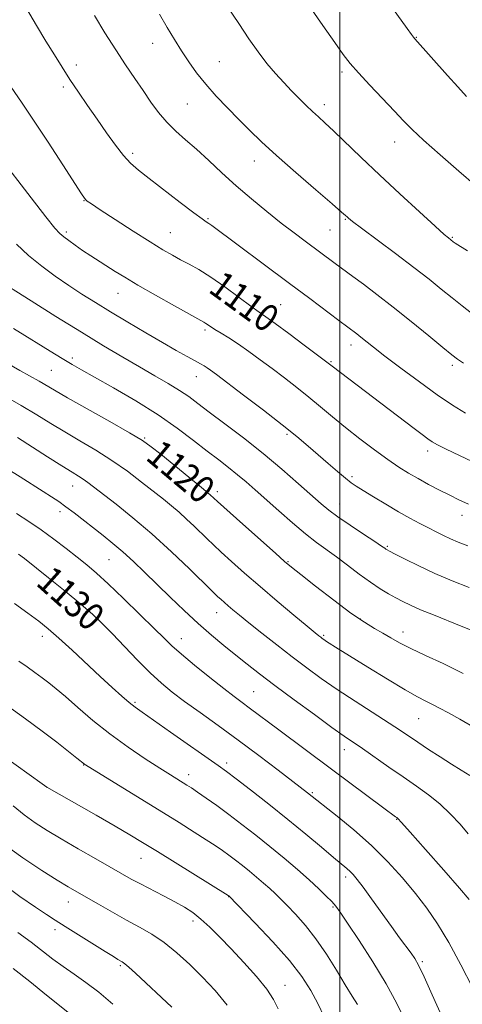
# Model space of a CAD drawing. Extents: x 2172300 to 2175200, y 349800 to 352700.
# Drawn here: x 2174406 to 2174536, y 350631 to 350919 of the extents above; entities that cross this region are included whole.
import ezdxf

# ---------------------------------------------------------------- set-up
doc = ezdxf.new("R2010")
doc.units = 0
doc.header["$MEASUREMENT"] = 0
for name, color, linetype, lineweight in [('32000', 7, 'Continuous', 0), ('DTM SPOT ELEVATION', 2, 'Continuous', 13), ('INDEX CONTOUR', 41, 'Continuous', 13), ('INDEX CONTOUR LABEL', 244, 'Continuous', 0), ('INTERMEDIATE CONTOUR', 44, 'Continuous', 0)]:
    doc.layers.add(name, color=color, linetype=linetype, lineweight=lineweight)
doc.styles.add('Style-ITALICS', font='ITALICS.shx')

msp = doc.modelspace()

# ---------------------------------------------------------------- linework, layer by layer
at = {"layer": '32000', "flags": 128}
msp.add_lwpolyline([(2174500, 352500), (2174500, 350000)], dxfattribs=at)
at = {"layer": 'DTM SPOT ELEVATION'}
for p in [(2174445.13, 350912.5, 1104.71), (2174522.52, 350914.19, 1097.93), (2174464.74, 350907.14, 1103.06), (2174422.73, 350906.14, 1107.5), (2174500.64, 350904.05, 1100.34), (2174418.98, 350899.64, 1108.34), (2174455.26, 350894.66, 1104.91), (2174495.52, 350894.52, 1101.53), (2174516.15, 350883.55, 1100.66), (2174439.28, 350880.24, 1107.64), (2174474.96, 350878, 1104.63), (2174425.03, 350866.32, 1110.06), (2174461.35, 350861.13, 1107.84), (2174501.63, 350860.93, 1104.11), (2174497.19, 350857.78, 1104.89), (2174419.85, 350857.21, 1111.68), (2174450.28, 350856.97, 1109.13), (2174533.06, 350855.61, 1101.87), (2174434.98, 350839.22, 1112.77), (2174482.64, 350835.93, 1109.04), (2174460.51, 350828.43, 1112.29), (2174503.29, 350824.09, 1108.57), (2174421.55, 350820.3, 1117.62), (2174497.46, 350819.22, 1109.85), (2174533.02, 350818.09, 1106.35), (2174415.42, 350816.63, 1118.97), (2174457.95, 350814.82, 1114.72), (2174442.77, 350796.82, 1119.85), (2174484.56, 350797.88, 1114.27), (2174525.77, 350793.03, 1110.48), (2174503.62, 350785.46, 1113.69), (2174421.65, 350782.72, 1124.74), (2174464.09, 350781.12, 1119.59), (2174457.84, 350779.02, 1120.76), (2174499.94, 350777.51, 1115.27), (2174417.94, 350775.28, 1126.49), (2174535.91, 350774.13, 1112.63), (2174513.98, 350765.12, 1115.82), (2174432.35, 350761.14, 1126.95), (2174484.79, 350760.57, 1119.89), (2174463.95, 350745.64, 1124.71), (2174424.04, 350741.86, 1131.02), (2174506.06, 350743.82, 1119.89), (2174495.26, 350738.99, 1121.8), (2174518.54, 350739.95, 1119.4), (2174412.77, 350738.7, 1132.45), (2174453.56, 350738, 1127.29), (2174474.76, 350722.48, 1127.06), (2174439.96, 350719.38, 1131.77), (2174523.13, 350714.6, 1122.91), (2174501.35, 350705.47, 1126.63), (2174466.88, 350701.57, 1131.59), (2174424.87, 350701.02, 1136.06), (2174455.7, 350698.16, 1133.46), (2174414.18, 350694.5, 1137.99), (2174491.94, 350692.87, 1129.82), (2174516.73, 350685.06, 1128.08), (2174441.68, 350673.62, 1138.81), (2174501.71, 350668.17, 1132.43), (2174467.44, 350662.4, 1138.04), (2174420.36, 350660.91, 1142.68), (2174498.04, 350659.36, 1134.19), (2174456.92, 350655.33, 1140.47), (2174416.52, 350652.78, 1144.46), (2174435.67, 350642.21, 1144.22), (2174524.27, 350643.41, 1131.75), (2174483.98, 350636.42, 1139.26)]:
    msp.add_point(p, dxfattribs=at)
at = {"layer": 'INDEX CONTOUR'}
for points in [[(2174544.951, 350866.435, 1100), (2174534.927, 350875.048, 1100), (2174529.466, 350879.784, 1100), (2174524.606, 350884.087, 1100), (2174521.218, 350887.247, 1100), (2174518.693, 350889.8, 1100), (2174516.055, 350892.597, 1100), (2174508.85, 350900.203, 1100), (2174505.514, 350903.804, 1100), (2174503.105, 350906.572, 1100), (2174501.061, 350909.214, 1100), (2174498.556, 350912.715, 1100), (2174495.034, 350917.716, 1100), (2174491.02, 350923.468, 1100)], [(2174549.833, 350784.722, 1110), (2174535.16, 350791.658, 1110), (2174531.192, 350793.561, 1110), (2174528.666, 350794.82, 1110), (2174527.138, 350795.685, 1110), (2174525.857, 350796.56, 1110), (2174524.166, 350797.801, 1110), (2174521.791, 350799.586, 1110), (2174497.761, 350817.886, 1110), (2174496.653, 350818.77, 1110), (2174489.574, 350824.063, 1110), (2174485.049, 350827.426, 1110), (2174481.036, 350830.375, 1110), (2174478.361, 350832.287, 1110), (2174476.354, 350833.693, 1110), (2174473.97, 350835.413, 1110), (2174470.464, 350838.018, 1110), (2174466.278, 350841.092, 1110), (2174462.161, 350843.975, 1110), (2174458.697, 350846.161, 1110), (2174455.825, 350847.768, 1110), (2174453.324, 350849.073, 1110), (2174450.923, 350850.364, 1110), (2174448.123, 350851.985, 1110), (2174444.375, 350854.29, 1110), (2174439.418, 350857.446, 1110), (2174434.153, 350860.85, 1110), (2174429.774, 350863.71, 1110), (2174427.161, 350865.437, 1110), (2174425.959, 350866.268, 1110), (2174425.502, 350866.643, 1110), (2174425.136, 350867.079, 1110), (2174424.246, 350868.397, 1110), (2174418.754, 350876.871, 1110), (2174414.439, 350883.506, 1110), (2174410.179, 350889.979, 1110), (2174406.648, 350895.235, 1110), (2174403.653, 350899.656, 1110)], [(2174536.212, 350727.854, 1120), (2174530.318, 350730.725, 1120), (2174525.16, 350733.129, 1120), (2174520.893, 350735.141, 1120), (2174517.584, 350736.838, 1120), (2174514.947, 350738.315, 1120), (2174512.607, 350739.666, 1120), (2174510.18, 350741.048, 1120), (2174507.231, 350742.853, 1120), (2174503.311, 350745.534, 1120), (2174498.243, 350749.302, 1120), (2174492.932, 350753.404, 1120), (2174488.554, 350756.847, 1120), (2174485.852, 350758.998, 1120), (2174483.845, 350760.683, 1120), (2174481.121, 350763.087, 1120), (2174471.597, 350771.581, 1120), (2174464.155, 350778.264, 1120), (2174462.023, 350780.147, 1120), (2174459.489, 350782.284, 1120), (2174455.72, 350785.38, 1120), (2174447.506, 350792.053, 1120), (2174444.739, 350794.249, 1120), (2174442.14, 350796.063, 1120), (2174438.379, 350798.335, 1120), (2174432.618, 350801.621, 1120), (2174420.184, 350808.607, 1120), (2174416.354, 350810.801, 1120), (2174411.859, 350813.432, 1120), (2174406.156, 350816.646, 1120), (2174402.468, 350818.764, 1120)], [(2174538.909, 350635.793, 1130), (2174535.519, 350642.441, 1130), (2174531.982, 350648.995, 1130), (2174528.728, 350654.428, 1130), (2174525.588, 350659.013, 1130), (2174522.252, 350663.347, 1130), (2174518.457, 350667.9, 1130), (2174514.152, 350672.638, 1130), (2174509.339, 350677.403, 1130), (2174504.146, 350681.988, 1130), (2174499.218, 350686.021, 1130), (2174490.584, 350692.83, 1130), (2174481.953, 350699.456, 1130), (2174476.272, 350703.768, 1130), (2174470.169, 350708.323, 1130), (2174464.32, 350712.58, 1130), (2174459.032, 350716.376, 1130), (2174454.522, 350719.638, 1130), (2174450.875, 350722.389, 1130), (2174447.684, 350725.028, 1130), (2174444.413, 350728.049, 1130), (2174440.699, 350731.764, 1130), (2174436.843, 350735.759, 1130), (2174433.319, 350739.441, 1130), (2174430.397, 350742.417, 1130), (2174427.555, 350745.109, 1130), (2174424.067, 350748.144, 1130), (2174419.499, 350751.914, 1130), (2174414.58, 350755.879, 1130), (2174407.51, 350761.501, 1130), (2174405.83, 350762.809, 1130)], [(2174481.912, 350629.512, 1140), (2174480.569, 350632.297, 1140), (2174478.58, 350635.296, 1140), (2174475.566, 350638.994, 1140), (2174471.909, 350643.094, 1140), (2174468.18, 350647.098, 1140), (2174464.841, 350650.596, 1140), (2174461.913, 350653.518, 1140), (2174459.31, 350655.881, 1140), (2174456.906, 350657.741, 1140), (2174454.444, 350659.326, 1140), (2174451.622, 350660.907, 1140), (2174448.275, 350662.674, 1140), (2174441.527, 350666.177, 1140), (2174438.879, 350667.599, 1140), (2174436.267, 350669.056, 1140), (2174428.437, 350673.513, 1140), (2174423.294, 350676.456, 1140), (2174418.34, 350679.328, 1140), (2174414.195, 350681.806, 1140), (2174410.696, 350684.062, 1140), (2174407.48, 350686.392, 1140), (2174404.21, 350689.024, 1140)]]:
    msp.add_polyline3d(points, dxfattribs=at)
at = {"layer": 'INTERMEDIATE CONTOUR'}
for points in [[(2174537.226, 350896.869, 1098), (2174534.625, 350899.708, 1098), (2174531.649, 350902.998, 1098), (2174521.993, 350913.815, 1098), (2174521.612, 350914.297, 1098), (2174521.015, 350915.104, 1098), (2174519.77, 350916.832, 1098), (2174513.722, 350925.322, 1098)], [(2174536.886, 350804.068, 1108), (2174533.054, 350806.447, 1108), (2174528.608, 350809.466, 1108), (2174523.362, 350813.25, 1108), (2174517.964, 350817.272, 1108), (2174513.273, 350820.841, 1108), (2174509.934, 350823.437, 1108), (2174506.215, 350826.406, 1108), (2174505.036, 350827.329, 1108), (2174499.791, 350831.24, 1108), (2174491.246, 350837.655, 1108), (2174485.28, 350842.117, 1108), (2174462.47, 350859.063, 1108), (2174461.574, 350859.7, 1108), (2174460.844, 350860.181, 1108), (2174459.609, 350861.044, 1108), (2174457.194, 350862.838, 1108), (2174453.221, 350865.876, 1108), (2174444.148, 350872.876, 1108), (2174440.978, 350875.338, 1108), (2174438.66, 350877.34, 1108), (2174436.57, 350879.585, 1108), (2174434.212, 350882.605, 1108), (2174431.59, 350886.254, 1108), (2174428.836, 350890.218, 1108), (2174426.072, 350894.222, 1108), (2174423.391, 350898.143, 1108), (2174420.879, 350901.9, 1108), (2174418.571, 350905.474, 1108), (2174416.3, 350909.108, 1108), (2174413.847, 350913.11, 1108), (2174411.076, 350917.689, 1108), (2174408.168, 350922.66, 1108)], [(2174538.624, 350833.416, 1104), (2174535.949, 350835.518, 1104), (2174532.957, 350837.908, 1104), (2174529.8, 350840.463, 1104), (2174526.199, 350843.347, 1104), (2174521.766, 350846.8, 1104), (2174516.366, 350850.887, 1104), (2174506.397, 350858.319, 1104), (2174503.771, 350860.298, 1104), (2174502.59, 350861.223, 1104), (2174502.152, 350861.606, 1104), (2174501.737, 350861.987, 1104), (2174500.551, 350863.026, 1104), (2174497.785, 350865.41, 1104), (2174492.983, 350869.531, 1104), (2174487.105, 350874.611, 1104), (2174481.464, 350879.581, 1104), (2174477.051, 350883.627, 1104), (2174473.574, 350886.985, 1104), (2174470.416, 350890.155, 1104), (2174467.111, 350893.521, 1104), (2174463.778, 350897.03, 1104), (2174460.687, 350900.514, 1104), (2174458.033, 350903.851, 1104), (2174455.729, 350907.084, 1104), (2174453.617, 350910.305, 1104), (2174451.545, 350913.607, 1104), (2174449.41, 350917.118, 1104), (2174447.114, 350920.972, 1104)], [(2174537.474, 350851.68, 1102), (2174533.897, 350853.947, 1102), (2174533.298, 350854.345, 1102), (2174531.914, 350855.438, 1102), (2174530.685, 350856.5, 1102), (2174527.989, 350858.906, 1102), (2174523.408, 350863.054, 1102), (2174517.637, 350868.337, 1102), (2174511.652, 350873.896, 1102), (2174506.282, 350878.991, 1102), (2174498.241, 350886.731, 1102), (2174495.686, 350889.128, 1102), (2174493.768, 350890.885, 1102), (2174492.052, 350892.477, 1102), (2174490.18, 350894.286, 1102), (2174488.115, 350896.344, 1102), (2174485.899, 350898.59, 1102), (2174483.567, 350900.991, 1102), (2174481.144, 350903.619, 1102), (2174478.648, 350906.576, 1102), (2174476.076, 350909.953, 1102), (2174473.351, 350913.825, 1102), (2174470.377, 350918.257, 1102), (2174467.134, 350923.202, 1102)], [(2174536.288, 350818.761, 1106), (2174534.539, 350819.927, 1106), (2174532.847, 350821.211, 1106), (2174530.265, 350823.319, 1106), (2174526.138, 350826.718, 1106), (2174521.005, 350830.914, 1106), (2174515.699, 350835.177, 1106), (2174510.933, 350838.887, 1106), (2174506.943, 350841.898, 1106), (2174503.845, 350844.179, 1106), (2174498.625, 350847.954, 1106), (2174489.879, 350854.47, 1106), (2174486.634, 350856.919, 1106), (2174482.878, 350859.816, 1106), (2174478.627, 350863.188, 1106), (2174474.116, 350866.89, 1106), (2174469.639, 350870.738, 1106), (2174465.439, 350874.548, 1106), (2174461.567, 350878.158, 1106), (2174458.022, 350881.408, 1106), (2174454.805, 350884.211, 1106), (2174451.895, 350886.767, 1106), (2174449.266, 350889.349, 1106), (2174446.877, 350892.178, 1106), (2174444.605, 350895.273, 1106), (2174442.312, 350898.609, 1106), (2174439.87, 350902.181, 1106), (2174437.218, 350906.12, 1106), (2174434.302, 350910.584, 1106), (2174431.145, 350915.588, 1106), (2174428.071, 350920.576, 1106)], [(2174537.787, 350777.445, 1112), (2174534.954, 350778.739, 1112), (2174532.257, 350780.06, 1112), (2174529.249, 350781.584, 1112), (2174526.065, 350783.242, 1112), (2174522.979, 350784.909, 1112), (2174520.16, 350786.527, 1112), (2174517.322, 350788.307, 1112), (2174514.075, 350790.531, 1112), (2174510.162, 350793.378, 1112), (2174505.885, 350796.618, 1112), (2174501.684, 350799.926, 1112), (2174497.888, 350803.042, 1112), (2174494.384, 350805.98, 1112), (2174490.944, 350808.827, 1112), (2174487.398, 350811.643, 1112), (2174483.777, 350814.426, 1112), (2174480.171, 350817.146, 1112), (2174476.665, 350819.768, 1112), (2174473.34, 350822.202, 1112), (2174470.266, 350824.349, 1112), (2174467.523, 350826.13, 1112), (2174465.198, 350827.554, 1112), (2174463.379, 350828.648, 1112), (2174462.116, 350829.447, 1112), (2174460.719, 350830.399, 1112), (2174460.153, 350830.746, 1112), (2174451.542, 350835.54, 1112), (2174445.964, 350838.675, 1112), (2174440.765, 350841.645, 1112), (2174436.939, 350843.902, 1112), (2174434.18, 350845.608, 1112), (2174426.991, 350850.231, 1112), (2174424.595, 350851.811, 1112), (2174422.397, 350853.31, 1112), (2174420.509, 350854.65, 1112), (2174419.038, 350855.75, 1112), (2174417.929, 350856.708, 1112), (2174416.482, 350858.349, 1112), (2174413.837, 350861.676, 1112), (2174409.495, 350867.237, 1112), (2174399.95, 350879.537, 1112)], [(2174537.612, 350765.201, 1114), (2174534.781, 350766.327, 1114), (2174532.539, 350767.285, 1114), (2174530.453, 350768.258, 1114), (2174528.337, 350769.313, 1114), (2174526.06, 350770.481, 1114), (2174523.506, 350771.805, 1114), (2174520.597, 350773.355, 1114), (2174517.269, 350775.215, 1114), (2174513.558, 350777.388, 1114), (2174509.916, 350779.58, 1114), (2174506.901, 350781.422, 1114), (2174504.865, 350782.69, 1114), (2174503.35, 350783.729, 1114), (2174501.692, 350785.033, 1114), (2174499.394, 350786.962, 1114), (2174496.611, 350789.353, 1114), (2174490.723, 350794.462, 1114), (2174487.386, 350797.269, 1114), (2174483.103, 350800.717, 1114), (2174477.613, 350804.979, 1114), (2174471.824, 350809.393, 1114), (2174463.82, 350815.436, 1114), (2174462.117, 350816.7, 1114), (2174461.136, 350817.384, 1114), (2174460.264, 350817.937, 1114), (2174459.162, 350818.575, 1114), (2174457.564, 350819.456, 1114), (2174455.236, 350820.725, 1114), (2174452.079, 350822.469, 1114), (2174448.026, 350824.765, 1114), (2174443.121, 350827.614, 1114), (2174437.84, 350830.735, 1114), (2174432.77, 350833.777, 1114), (2174428.343, 350836.487, 1114), (2174424.379, 350838.993, 1114), (2174420.541, 350841.522, 1114), (2174416.581, 350844.257, 1114), (2174412.594, 350847.204, 1114), (2174408.76, 350850.327, 1114), (2174405.213, 350853.596, 1114)], [(2174537.96, 350752.983, 1116), (2174532.937, 350755, 1116), (2174527.863, 350757.165, 1116), (2174523.167, 350759.337, 1116), (2174519.199, 350761.293, 1116), (2174516.288, 350762.784, 1116), (2174514.63, 350763.648, 1116), (2174513.882, 350764.051, 1116), (2174513.57, 350764.248, 1116), (2174513.211, 350764.502, 1116), (2174512.299, 350765.127, 1116), (2174510.322, 350766.448, 1116), (2174507.01, 350768.636, 1116), (2174503.073, 350771.258, 1116), (2174499.459, 350773.729, 1116), (2174496.816, 350775.67, 1116), (2174494.566, 350777.528, 1116), (2174487.933, 350783.43, 1116), (2174483.037, 350787.69, 1116), (2174477.51, 350792.299, 1116), (2174471.753, 350796.846, 1116), (2174466.301, 350800.994, 1116), (2174461.72, 350804.435, 1116), (2174458.36, 350806.981, 1116), (2174455.703, 350808.942, 1116), (2174453.016, 350810.753, 1116), (2174449.708, 350812.773, 1116), (2174445.758, 350815.072, 1116), (2174441.289, 350817.651, 1116), (2174436.358, 350820.532, 1116), (2174430.763, 350823.87, 1116), (2174424.236, 350827.842, 1116), (2174416.782, 350832.453, 1116), (2174409.498, 350836.999, 1116), (2174398.565, 350843.863, 1116)], [(2174538.852, 350740.412, 1118), (2174535.64, 350741.731, 1118), (2174527.504, 350744.969, 1118), (2174523.713, 350746.521, 1118), (2174520.799, 350747.803, 1118), (2174518.526, 350748.906, 1118), (2174516.483, 350749.984, 1118), (2174514.309, 350751.187, 1118), (2174511.851, 350752.662, 1118), (2174509.009, 350754.553, 1118), (2174505.749, 350756.926, 1118), (2174502.315, 350759.518, 1118), (2174499.018, 350761.99, 1118), (2174493.152, 350766.238, 1118), (2174489.93, 350768.746, 1118), (2174486.148, 350771.928, 1118), (2174482.14, 350775.446, 1118), (2174475.247, 350781.608, 1118), (2174472.556, 350783.963, 1118), (2174470.034, 350786.072, 1118), (2174467.413, 350788.142, 1118), (2174464.504, 350790.379, 1118), (2174461.132, 350792.989, 1118), (2174457.132, 350796.12, 1118), (2174452.367, 350799.703, 1118), (2174446.705, 350803.611, 1118), (2174440.205, 350807.667, 1118), (2174433.678, 350811.486, 1118), (2174428.122, 350814.629, 1118), (2174424.234, 350816.813, 1118), (2174421.494, 350818.375, 1118), (2174419.082, 350819.803, 1118), (2174416.299, 350821.511, 1118), (2174404.339, 350828.932, 1118)], [(2174539.479, 350712.028, 1122), (2174535.209, 350714.42, 1122), (2174531.867, 350716.262, 1122), (2174529.304, 350717.658, 1122), (2174527.222, 350718.745, 1122), (2174525.257, 350719.717, 1122), (2174522.797, 350720.994, 1122), (2174519.165, 350723.047, 1122), (2174514.003, 350726.138, 1122), (2174508.232, 350729.676, 1122), (2174499.549, 350735.069, 1122), (2174496.135, 350737.228, 1122), (2174495.351, 350737.746, 1122), (2174494.831, 350738.111, 1122), (2174494.424, 350738.416, 1122), (2174493.907, 350738.823, 1122), (2174492.771, 350739.754, 1122), (2174490.43, 350741.697, 1122), (2174486.537, 350744.95, 1122), (2174481.668, 350749.048, 1122), (2174476.633, 350753.334, 1122), (2174472.118, 350757.25, 1122), (2174468.305, 350760.622, 1122), (2174465.254, 350763.376, 1122), (2174462.949, 350765.501, 1122), (2174461.089, 350767.266, 1122), (2174457.285, 350770.964, 1122), (2174455.1, 350773.051, 1122), (2174452.876, 350775.078, 1122), (2174450.677, 350776.945, 1122), (2174448.285, 350778.863, 1122), (2174441.853, 350783.924, 1122), (2174437.717, 350787.062, 1122), (2174433.199, 350790.247, 1122), (2174428.493, 350793.236, 1122), (2174423.809, 350796.014, 1122), (2174419.358, 350798.618, 1122), (2174415.24, 350801.106, 1122), (2174411.118, 350803.627, 1122), (2174406.544, 350806.35, 1122), (2174401.29, 350809.341, 1122)], [(2174538.168, 350697.952, 1124), (2174535.668, 350699.535, 1124), (2174532.781, 350701.274, 1124), (2174529.454, 350703.364, 1124), (2174526.02, 350705.597, 1124), (2174522.909, 350707.669, 1124), (2174517.792, 350711.122, 1124), (2174514.468, 350713.299, 1124), (2174504.551, 350719.671, 1124), (2174499.262, 350723.151, 1124), (2174494.592, 350726.362, 1124), (2174490.329, 350729.452, 1124), (2174486.061, 350732.68, 1124), (2174481.534, 350736.189, 1124), (2174477.118, 350739.661, 1124), (2174473.344, 350742.666, 1124), (2174470.595, 350744.884, 1124), (2174468.683, 350746.461, 1124), (2174467.273, 350747.657, 1124), (2174465.091, 350749.565, 1124), (2174464.292, 350750.287, 1124), (2174463.586, 350750.944, 1124), (2174462.385, 350752.106, 1124), (2174455.896, 350758.449, 1124), (2174450.62, 350763.48, 1124), (2174444.87, 350768.719, 1124), (2174439.313, 350773.447, 1124), (2174434.387, 350777.402, 1124), (2174427.82, 350782.497, 1124), (2174426.079, 350783.824, 1124), (2174424.769, 350784.753, 1124), (2174423.406, 350785.62, 1124), (2174421.492, 350786.789, 1124), (2174418.53, 350788.629, 1124), (2174414.283, 350791.327, 1124), (2174405.447, 350796.969, 1124)], [(2174537.66, 350680.874, 1126), (2174535.303, 350683.626, 1126), (2174532.487, 350686.644, 1126), (2174529.371, 350689.606, 1126), (2174526.07, 350692.283, 1126), (2174522.527, 350694.83, 1126), (2174518.64, 350697.495, 1126), (2174514.413, 350700.42, 1126), (2174506.669, 350705.809, 1126), (2174501.262, 350709.504, 1126), (2174497.691, 350712.032, 1126), (2174492.564, 350715.758, 1126), (2174486.632, 350720.13, 1126), (2174481.001, 350724.333, 1126), (2174476.501, 350727.754, 1126), (2174472.86, 350730.586, 1126), (2174469.53, 350733.222, 1126), (2174466.058, 350736.002, 1126), (2174462.359, 350739.057, 1126), (2174458.443, 350742.462, 1126), (2174454.35, 350746.238, 1126), (2174450.248, 350750.172, 1126), (2174442.769, 350757.486, 1126), (2174439.495, 350760.619, 1126), (2174436.425, 350763.42, 1126), (2174433.472, 350765.927, 1126), (2174430.58, 350768.242, 1126), (2174422.103, 350774.854, 1126), (2174419.662, 350776.702, 1126), (2174417.576, 350778.191, 1126), (2174415.512, 350779.558, 1126), (2174413.036, 350781.133, 1126), (2174406.246, 350785.4, 1126), (2174402.616, 350787.66, 1126)], [(2174537.963, 350661.611, 1128), (2174535.154, 350664.897, 1128), (2174530.532, 350670.172, 1128), (2174525.211, 350676.204, 1128), (2174520.697, 350681.293, 1128), (2174518.119, 350684.172, 1128), (2174517.062, 350685.304, 1128), (2174516.738, 350685.585, 1128), (2174516.377, 350685.842, 1128), (2174512.944, 350688.387, 1128), (2174497.621, 350699.803, 1128), (2174482.146, 350711.297, 1128), (2174473.488, 350717.803, 1128), (2174471.394, 350719.34, 1128), (2174469.05, 350721.076, 1128), (2174465.965, 350723.439, 1128), (2174461.876, 350726.666, 1128), (2174457.445, 350730.242, 1128), (2174453.562, 350733.465, 1128), (2174450.801, 350735.893, 1128), (2174448.471, 350738.126, 1128), (2174445.562, 350741.026, 1128), (2174441.395, 350745.147, 1128), (2174436.594, 350749.828, 1128), (2174432.109, 350754.099, 1128), (2174428.634, 350757.254, 1128), (2174425.806, 350759.643, 1128), (2174423.005, 350761.875, 1128), (2174419.754, 350764.418, 1128), (2174416.159, 350767.166, 1128), (2174412.469, 350769.867, 1128), (2174408.857, 350772.345, 1128), (2174405.177, 350774.722, 1128)], [(2174529.866, 350627.621, 1132), (2174527.157, 350633.662, 1132), (2174524.734, 350638.97, 1132), (2174523.107, 350642.343, 1132), (2174521.997, 350644.317, 1132), (2174520.925, 350645.869, 1132), (2174517.579, 350650.412, 1132), (2174515.161, 350653.72, 1132), (2174509.354, 350661.768, 1132), (2174506.849, 350665.209, 1132), (2174505.119, 350667.498, 1132), (2174503.967, 350668.883, 1132), (2174503.06, 350669.804, 1132), (2174502.052, 350670.692, 1132), (2174498.173, 350673.931, 1132), (2174494.62, 350676.935, 1132), (2174490.066, 350680.755, 1132), (2174484.798, 350685.079, 1132), (2174479.175, 350689.561, 1132), (2174473.859, 350693.709, 1132), (2174469.59, 350696.989, 1132), (2174466.756, 350699.127, 1132), (2174464.376, 350700.852, 1132), (2174450.379, 350710.675, 1132), (2174442.042, 350716.482, 1132), (2174439.986, 350717.953, 1132), (2174438.245, 350719.332, 1132), (2174436.049, 350721.218, 1132), (2174433.226, 350723.752, 1132), (2174429.754, 350726.958, 1132), (2174421.493, 350734.703, 1132), (2174417.66, 350738.219, 1132), (2174414.536, 350740.933, 1132), (2174411.706, 350743.196, 1132), (2174408.57, 350745.54, 1132), (2174404.656, 350748.371, 1132)], [(2174519.206, 350626.069, 1134), (2174516.718, 350631.144, 1134), (2174513.597, 350636.869, 1134), (2174509.708, 350643.304, 1134), (2174505.672, 350649.608, 1134), (2174502.3, 350654.707, 1134), (2174500.162, 350657.864, 1134), (2174498.836, 350659.654, 1134), (2174497.658, 350660.986, 1134), (2174496.06, 350662.62, 1134), (2174493.884, 350664.725, 1134), (2174491.066, 350667.318, 1134), (2174487.596, 350670.38, 1134), (2174483.667, 350673.735, 1134), (2174479.522, 350677.165, 1134), (2174475.378, 350680.484, 1134), (2174471.339, 350683.614, 1134), (2174467.487, 350686.509, 1134), (2174463.917, 350689.112, 1134), (2174460.79, 350691.331, 1134), (2174458.285, 350693.065, 1134), (2174456.493, 350694.271, 1134), (2174455.154, 350695.137, 1134), (2174450.344, 350698.134, 1134), (2174447.265, 350700.089, 1134), (2174442.986, 350702.854, 1134), (2174437.917, 350706.271, 1134), (2174432.621, 350710.103, 1134), (2174427.606, 350714.089, 1134), (2174423.163, 350717.864, 1134), (2174419.524, 350721.043, 1134), (2174416.811, 350723.363, 1134), (2174414.698, 350725.078, 1134), (2174412.745, 350726.569, 1134), (2174410.603, 350728.141, 1134), (2174408.292, 350729.798, 1134), (2174405.919, 350731.469, 1134)], [(2174505.2, 350630.819, 1136), (2174503.642, 350633.309, 1136), (2174501.607, 350636.618, 1136), (2174499.057, 350640.842, 1136), (2174496.135, 350645.529, 1136), (2174493.031, 350650.083, 1136), (2174489.936, 350654.018, 1136), (2174487.054, 350657.251, 1136), (2174484.59, 350659.804, 1136), (2174482.664, 350661.745, 1136), (2174481.057, 350663.312, 1136), (2174479.464, 350664.791, 1136), (2174477.646, 350666.402, 1136), (2174475.637, 350668.12, 1136), (2174473.541, 350669.856, 1136), (2174471.448, 350671.531, 1136), (2174469.409, 350673.112, 1136), (2174467.463, 350674.574, 1136), (2174465.588, 350675.934, 1136), (2174463.502, 350677.37, 1136), (2174460.858, 350679.102, 1136), (2174457.359, 350681.323, 1136), (2174452.873, 350684.12, 1136), (2174425.394, 350701.084, 1136), (2174425.096, 350701.285, 1136), (2174422.905, 350703.04, 1136), (2174420.446, 350704.989, 1136), (2174416.989, 350707.678, 1136), (2174412.713, 350710.915, 1136), (2174407.809, 350714.515, 1136), (2174402.515, 350718.311, 1136)], [(2174495.468, 350627.193, 1138), (2174493.604, 350631.079, 1138), (2174491.535, 350634.924, 1138), (2174488.9, 350638.994, 1138), (2174485.236, 350643.703, 1138), (2174480.36, 350649.214, 1138), (2174475.217, 350654.682, 1138), (2174467.44, 350662.639, 1138), (2174467.259, 350662.755, 1138), (2174446.546, 350675.623, 1138), (2174442.162, 350678.331, 1138), (2174438.425, 350680.588, 1138), (2174434.152, 350683.088, 1138), (2174428.592, 350686.272, 1138), (2174414.077, 350694.512, 1138), (2174412.707, 350695.481, 1138), (2174397.389, 350706.394, 1138)], [(2174466.961, 350630.657, 1142), (2174463.461, 350634.974, 1142), (2174459.777, 350638.856, 1142), (2174455.998, 350642.569, 1142), (2174452.212, 350646.013, 1142), (2174448.51, 350648.996, 1142), (2174444.931, 350651.412, 1142), (2174441.324, 350653.5, 1142), (2174437.482, 350655.586, 1142), (2174433.324, 350657.891, 1142), (2174429.222, 350660.213, 1142), (2174422.936, 350663.81, 1142), (2174420.389, 350665.302, 1142), (2174417.169, 350667.247, 1142), (2174412.637, 350670.068, 1142), (2174407.033, 350673.787, 1142), (2174400.813, 350678.323, 1142)], [(2174450.726, 350630.024, 1144), (2174440.093, 350639.965, 1144), (2174438.135, 350641.758, 1144), (2174436.935, 350642.792, 1144), (2174436.223, 350643.317, 1144), (2174434.95, 350644.049, 1144), (2174433.616, 350644.847, 1144), (2174431.226, 350646.316, 1144), (2174419.455, 350653.668, 1144), (2174416.558, 350655.494, 1144), (2174413.987, 350657.169, 1144), (2174410.767, 350659.352, 1144), (2174406.211, 350662.522, 1144), (2174400.758, 350666.447, 1144)], [(2174433.499, 350630.879, 1146), (2174429.382, 350634.398, 1146), (2174425.567, 350637.301, 1146), (2174422.076, 350639.743, 1146), (2174418.872, 350641.957, 1146), (2174415.874, 350644.156, 1146), (2174409.454, 350649.048, 1146), (2174405.554, 350651.922, 1146)], [(2174421.217, 350627.775, 1148), (2174414.014, 350633.589, 1148), (2174409.063, 350637.559, 1148), (2174404.196, 350641.404, 1148)]]:
    msp.add_polyline3d(points, dxfattribs=at)

# ---------------------------------------------------------------- texts
at = {"layer": 'INDEX CONTOUR LABEL', "style": 'Style-ITALICS', "width": 0.875}
for s, rotation, p in [('1110', 324, (2174461.129, 350839.816, 1110)), ('1120', 320, (2174442.749, 350790.723, 1120)), ('1130', 318.1, (2174410.569, 350753.97, 1130))]:
    msp.add_text(s, height=8, rotation=rotation, dxfattribs=at).set_placement(p)

doc.saveas('drawing.dxf')
